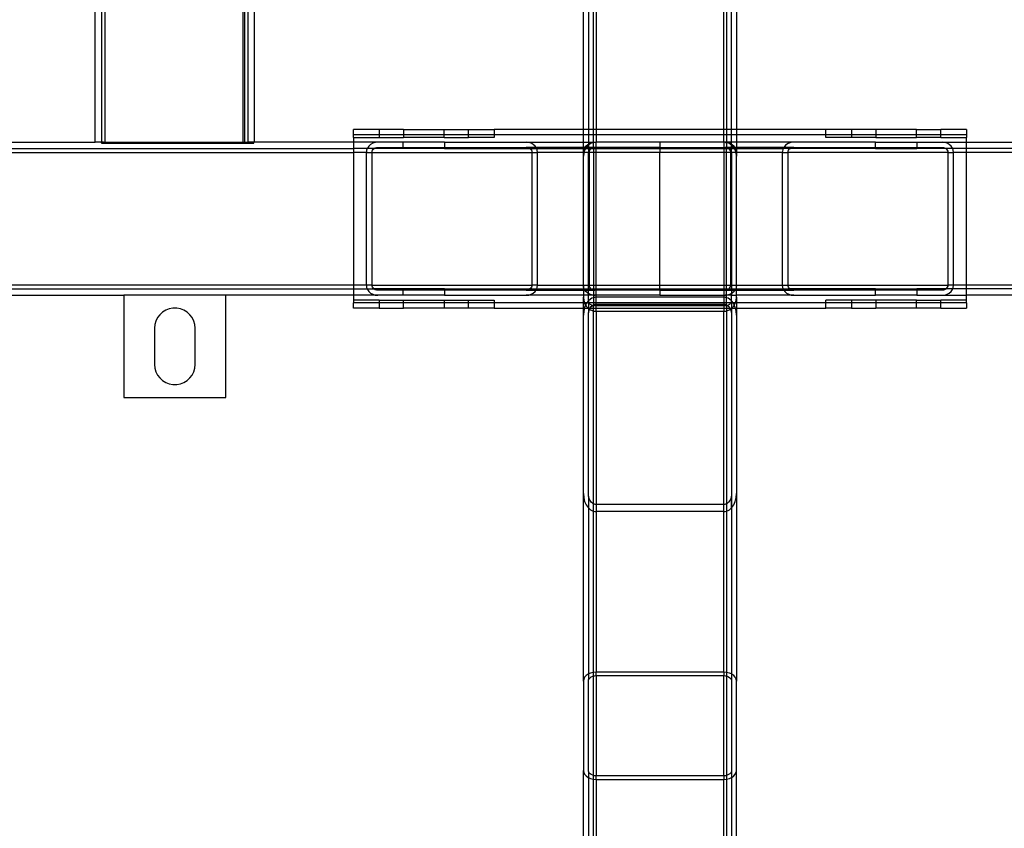
# Model space of a CAD drawing. Extents: x -84 to 84, y -24 to 24.
# Drawn here: x 56 to 66, y 0 to 8 of the extents above; entities that cross this region are included whole.
import ezdxf

# ---------------------------------------------------------------- set-up
doc = ezdxf.new("R2010")
doc.units = 0
doc.header["$MEASUREMENT"] = 0
doc.layers.get('0').update_dxf_attribs({"linetype": 'CONTINUOUS'})

msp = doc.modelspace()

# ---------------------------------------------------------------- linework, layer by layer
for p, q in [((57.2188, 6.5), (57.2187, 14.5)), ((58.7812, 6.5), (58.7812, 14.5)), ((62, 6.625), (62, 12.0063)), ((63.5, 12.0063), (63.5, 6.625)), ((62.05, 11.8709), (62.049, 6.625)), ((63.451, 6.625), (63.45, 11.8709)), ((62.1, 6.625), (62.1, 11.8399)), ((62.125, 11.8364), (62.125, 6.625)), ((63.375, 6.625), (63.375, 11.8364)), ((63.4, 11.8399), (63.4, 6.625)), ((57.2812, 10.5), (57.2812, 6.5)), ((57.3188, 6.5), (57.3188, 10.5)), ((58.6687, 6.5), (58.6687, 10.5)), ((58.6812, 10.5), (58.6812, 6.5)), ((58.7187, 6.5), (58.7187, 10.5)), ((60, 6.625), (59.75, 6.625)), ((59.75, 6.575), (59.75, 6.625)), ((59.75, 6.5469), (59.75, 6.575)), ((59.75, 6.575), (60, 6.575)), ((60.239, 6.625), (60, 6.625)), ((60, 6.625), (60, 6.575)), ((60, 6.575), (60, 6.5469)), ((60, 6.575), (60.239, 6.575)), ((60.239, 6.625), (60.239, 6.575)), ((60.239, 6.625), (60.636, 6.625)), ((60.239, 6.575), (60.239, 6.5469)), ((60.239, 6.575), (60.636, 6.575)), ((60.636, 6.575), (60.636, 6.625)), ((60.636, 6.625), (60.875, 6.625)), ((60.636, 6.5469), (60.636, 6.575)), ((60.636, 6.575), (60.875, 6.575)), ((60.875, 6.575), (60.875, 6.625)), ((60.875, 6.625), (61.125, 6.625)), ((60.875, 6.5469), (60.875, 6.575)), ((60.875, 6.575), (61.125, 6.575)), ((62, 6.625), (61.125, 6.625)), ((61.125, 6.625), (61.125, 6.575)), ((61.125, 6.575), (61.125, 6.5469)), ((61.125, 6.575), (62, 6.575)), ((62.049, 6.625), (62, 6.625)), ((62, 6.575), (62, 6.625)), ((62, 6.575), (62.049, 6.575)), ((62, 6.5), (62, 6.575)), ((62.1, 6.625), (62.049, 6.625)), ((62.049, 6.625), (62.049, 6.575)), ((62.049, 6.575), (62.1, 6.575)), ((62.049, 6.575), (62.049, 6.5)), ((62.125, 6.625), (62.1, 6.625)), ((62.1, 6.575), (62.1, 6.625)), ((62.1, 6.575), (62.125, 6.575)), ((62.1, 6.5), (62.1, 6.575)), ((62.125, 6.625), (62.125, 6.575)), ((63.375, 6.625), (62.125, 6.625)), ((62.125, 6.575), (62.125, 6.5)), ((62.125, 6.575), (63.375, 6.575)), ((63.375, 6.575), (63.375, 6.625)), ((63.4, 6.625), (63.375, 6.625)), ((63.375, 6.5), (63.375, 6.575)), ((63.375, 6.575), (63.4, 6.575)), ((63.4, 6.625), (63.4, 6.575)), ((63.451, 6.625), (63.4, 6.625)), ((63.4, 6.575), (63.451, 6.575)), ((63.4, 6.575), (63.4, 6.5)), ((63.5, 6.625), (63.451, 6.625)), ((63.451, 6.575), (63.451, 6.625)), ((63.451, 6.575), (63.5, 6.575)), ((63.451, 6.5), (63.451, 6.575)), ((63.5, 6.625), (63.5, 6.575)), ((64.375, 6.625), (63.5, 6.625)), ((63.5, 6.575), (64.375, 6.575)), ((63.5, 6.575), (63.5, 6.5)), ((64.375, 6.575), (64.375, 6.625)), ((64.625, 6.625), (64.375, 6.625)), ((64.375, 6.5469), (64.375, 6.575)), ((64.375, 6.575), (64.625, 6.575)), ((64.864, 6.625), (64.625, 6.625)), ((64.625, 6.625), (64.625, 6.575)), ((64.625, 6.575), (64.625, 6.5469)), ((64.625, 6.575), (64.864, 6.575)), ((64.864, 6.625), (64.864, 6.575)), ((65.261, 6.625), (64.864, 6.625)), ((64.864, 6.575), (64.864, 6.5469)), ((64.864, 6.575), (65.261, 6.575)), ((65.261, 6.625), (65.5, 6.625)), ((65.261, 6.575), (65.261, 6.625)), ((65.261, 6.5469), (65.261, 6.575)), ((65.261, 6.575), (65.5, 6.575)), ((65.5, 6.575), (65.5, 6.625)), ((65.75, 6.625), (65.5, 6.625)), ((65.5, 6.5469), (65.5, 6.575)), ((65.5, 6.575), (65.75, 6.575)), ((65.75, 6.625), (65.75, 6.575)), ((65.75, 6.575), (65.75, 6.5469)), ((14.7812, 6.5), (57.2188, 6.5)), ((57.2812, 6.5), (57.2188, 6.5)), ((57.2832, 6.5), (57.2812, 6.5)), ((57.2812, 6.5), (57.2812, 6.4988)), ((57.2812, 6.4988), (57.2832, 6.5)), ((57.2812, 6.4926), (57.2812, 6.4988)), ((57.2812, 6.4926), (57.2812, 6.4902)), ((58.7632, 6.4926), (57.2812, 6.4926)), ((57.2812, 6.4902), (58.7719, 6.4902)), ((57.2922, 6.5), (57.2832, 6.5)), ((57.2965, 6.4996), (57.2922, 6.5)), ((57.3001, 6.5), (57.2965, 6.4996)), ((57.3001, 6.5), (57.3188, 6.5)), ((57.3188, 6.5), (58.6687, 6.5)), ((58.6687, 6.5), (58.6812, 6.5)), ((58.6812, 6.5), (58.7187, 6.5)), ((58.774, 6.5), (58.7187, 6.5)), ((58.7187, 6.5), (58.7312, 6.4977)), ((58.7312, 6.4977), (58.752, 6.495)), ((58.752, 6.495), (58.7632, 6.4926)), ((58.774, 6.4926), (58.7632, 6.4926)), ((58.7632, 6.4926), (58.7679, 6.4915)), ((58.7679, 6.4915), (58.7719, 6.4902)), ((58.7719, 6.4902), (58.774, 6.4926)), ((58.774, 6.4926), (58.774, 6.5)), ((58.7812, 6.5), (58.774, 6.5)), ((59.75, 6.5), (58.7812, 6.5)), ((59.75, 6.5469), (59.75, 6.5)), ((59.75, 6.5469), (60, 6.5469)), ((59.9868, 6.5), (59.75, 6.5)), ((59.75, 6.5), (59.75, 6.4375)), ((59.8994, 6.4623), (59.8861, 6.4434)), ((59.9171, 6.4782), (59.8994, 6.4623)), ((59.9383, 6.4901), (59.9171, 6.4782)), ((59.9619, 6.4975), (59.9383, 6.4901)), ((59.9868, 6.5), (59.9619, 6.4975)), ((60.2344, 6.5), (59.9868, 6.5)), ((60, 6.5469), (60.239, 6.5469)), ((60.2344, 6.45), (60.2344, 6.5)), ((60.6406, 6.5), (60.2344, 6.5)), ((60.636, 6.5469), (60.239, 6.5469)), ((60.636, 6.5469), (60.875, 6.5469)), ((60.6406, 6.5), (60.6406, 6.45)), ((60.6406, 6.5), (61.4402, 6.5)), ((61.125, 6.5469), (60.875, 6.5469)), ((61.4651, 6.4975), (61.4402, 6.5)), ((61.4402, 6.5), (62, 6.5)), ((61.4888, 6.4901), (61.4651, 6.4975)), ((61.51, 6.4782), (61.4888, 6.4901)), ((61.5277, 6.4623), (61.51, 6.4782)), ((61.5363, 6.45), (61.5277, 6.4623)), ((62, 6.5), (62.049, 6.5)), ((62, 6.45), (62, 6.5)), ((62.0157, 6.45), (62.0244, 6.4623)), ((62.0244, 6.4623), (62.0421, 6.4782)), ((62.0471, 6.4699), (62.0291, 6.45)), ((62.0421, 6.4782), (62.049, 6.4821)), ((62.049, 6.4712), (62.0471, 6.4699)), ((62.049, 6.5), (62.1, 6.5)), ((62.049, 6.5), (62.05, 6.4826)), ((62.049, 6.4821), (62.05, 6.4826)), ((62.049, 6.4821), (62.05, 6.4719)), ((62.05, 6.4719), (62.049, 6.4712)), ((62.049, 6.4712), (62.049, 6.45)), ((62.05, 6.4826), (62.0633, 6.4901)), ((62.0708, 6.4863), (62.05, 6.4719)), ((62.0633, 6.4901), (62.0869, 6.4975)), ((62.0972, 6.4965), (62.0708, 6.4863)), ((62.0869, 6.4975), (62.1, 6.4988)), ((62.1, 6.4969), (62.0972, 6.4965)), ((62.125, 6.5), (62.1, 6.4969)), ((62.1, 6.4988), (62.1118, 6.5)), ((62.1, 6.5), (62.1118, 6.5)), ((62.1, 6.4988), (62.1, 6.5)), ((62.1, 6.4969), (62.1, 6.4988)), ((62.1, 6.45), (62.1, 6.4969)), ((62.1118, 6.5), (62.125, 6.5)), ((62.75, 6.5), (62.125, 6.5)), ((62.125, 6.45), (62.125, 6.5)), ((63.375, 6.5), (62.75, 6.5)), ((62.75, 6.5), (62.75, 6.45)), ((63.3882, 6.5), (63.375, 6.5)), ((63.375, 6.5), (63.375, 6.45)), ((63.3913, 6.4988), (63.3882, 6.5)), ((63.4, 6.5), (63.3882, 6.5)), ((63.4, 6.4969), (63.3913, 6.4988)), ((63.3913, 6.4988), (63.4, 6.4988)), ((63.451, 6.5), (63.4, 6.5)), ((63.4, 6.5), (63.4, 6.4988)), ((63.4, 6.4988), (63.4131, 6.4975)), ((63.4, 6.4988), (63.4, 6.4969)), ((63.4074, 6.4953), (63.4, 6.4969)), ((63.4, 6.4969), (63.4, 6.45)), ((63.4228, 6.4895), (63.4074, 6.4953)), ((63.4131, 6.4975), (63.4367, 6.4901)), ((63.4375, 6.4815), (63.4228, 6.4895)), ((63.4367, 6.4901), (63.45, 6.4826)), ((63.4511, 6.4715), (63.4375, 6.4815)), ((63.45, 6.4826), (63.451, 6.5)), ((63.45, 6.4826), (63.451, 6.4821)), ((63.5, 6.5), (63.451, 6.5)), ((63.451, 6.4821), (63.4579, 6.4782)), ((63.4511, 6.4715), (63.451, 6.4821)), ((63.451, 6.45), (63.4511, 6.4715)), ((63.4634, 6.4596), (63.4511, 6.4715)), ((63.4579, 6.4782), (63.4756, 6.4623)), ((63.47, 6.45), (63.4634, 6.4596)), ((63.4756, 6.4623), (63.4843, 6.45)), ((64.0598, 6.5), (63.5, 6.5)), ((63.5, 6.5), (63.5, 6.45)), ((63.9711, 6.4609), (63.9629, 6.45)), ((63.9807, 6.4707), (63.9711, 6.4609)), ((64.0039, 6.4866), (63.9807, 6.4707)), ((64.0308, 6.4966), (64.0039, 6.4866)), ((64.0598, 6.5), (64.0308, 6.4966)), ((64.8594, 6.5), (64.0598, 6.5)), ((64.625, 6.5469), (64.375, 6.5469)), ((64.864, 6.5469), (64.625, 6.5469)), ((64.8594, 6.45), (64.8594, 6.5)), ((64.8594, 6.5), (65.2656, 6.5)), ((64.864, 6.5469), (65.261, 6.5469)), ((65.5, 6.5469), (65.261, 6.5469)), ((65.2656, 6.5), (65.5132, 6.5)), ((65.2656, 6.5), (65.2656, 6.45)), ((65.5, 6.5469), (65.75, 6.5469)), ((65.5381, 6.4975), (65.5132, 6.5)), ((65.5132, 6.5), (65.75, 6.5)), ((65.5617, 6.4901), (65.5381, 6.4975)), ((65.5829, 6.4782), (65.5617, 6.4901)), ((65.6006, 6.4623), (65.5829, 6.4782)), ((65.6139, 6.4434), (65.6006, 6.4623)), ((65.75, 6.5), (65.75, 6.5469)), ((65.75, 6.5), (69.4844, 6.5)), ((65.75, 6.4375), (65.75, 6.5)), ((8, 6.4), (59.75, 6.4)), ((11.7656, 6.4375), (59.75, 6.4375)), ((59.8838, 6.4375), (59.75, 6.4375)), ((59.75, 6.4375), (59.75, 6.4)), ((59.75, 6.4), (59.75, 5.1)), ((59.875, 6.4), (59.75, 6.4)), ((59.8778, 6.4223), (59.875, 6.4)), ((59.875, 5.1), (59.875, 6.4)), ((59.875, 6.4), (59.9309, 6.4)), ((59.8838, 6.4375), (59.8778, 6.4223)), ((59.8861, 6.4434), (59.8838, 6.4375)), ((59.9502, 6.4375), (59.8838, 6.4375)), ((59.9309, 6.4), (59.9323, 6.4111)), ((59.9309, 5.1), (59.9309, 6.4)), ((59.9309, 6.4), (61.4961, 6.4)), ((59.9323, 6.4111), (59.9364, 6.4217)), ((59.9364, 6.4217), (59.9431, 6.4312)), ((59.9431, 6.4312), (59.9502, 6.4375)), ((59.9502, 6.4375), (59.9519, 6.4391)), ((60.2344, 6.4375), (59.9502, 6.4375)), ((59.9519, 6.4391), (59.9625, 6.445)), ((59.9625, 6.445), (59.9744, 6.4487)), ((59.9744, 6.4487), (59.9868, 6.45)), ((59.9868, 6.45), (60.2344, 6.45)), ((60.2344, 6.4375), (60.2344, 6.45)), ((60.2344, 6.45), (60.6406, 6.45)), ((60.6406, 6.4375), (60.2344, 6.4375)), ((60.6406, 6.45), (60.6406, 6.4375)), ((60.6406, 6.45), (61.4402, 6.45)), ((60.6406, 6.4375), (61.4769, 6.4375)), ((61.4402, 6.45), (61.4527, 6.4487)), ((61.5363, 6.45), (61.4402, 6.45)), ((61.4527, 6.4487), (61.4645, 6.445)), ((61.4645, 6.445), (61.4751, 6.4391)), ((61.4751, 6.4391), (61.4769, 6.4375)), ((61.4769, 6.4375), (61.484, 6.4312)), ((61.4769, 6.4375), (61.5433, 6.4375)), ((61.484, 6.4312), (61.4906, 6.4217)), ((61.4906, 6.4217), (61.4947, 6.4111)), ((61.4947, 6.4111), (61.4961, 6.4)), ((61.4961, 6.4), (61.4961, 5.1)), ((61.4961, 6.4), (61.5521, 6.4)), ((61.541, 6.4434), (61.5363, 6.45)), ((62, 6.45), (61.5363, 6.45)), ((61.5433, 6.4375), (61.541, 6.4434)), ((61.5492, 6.4223), (61.5433, 6.4375)), ((61.5433, 6.4375), (62, 6.4375)), ((61.5521, 6.4), (61.5492, 6.4223)), ((61.5521, 5.1), (61.5521, 6.4)), ((62, 6.4), (61.5521, 6.4)), ((62.0157, 6.45), (62, 6.45)), ((62, 6.4375), (62, 6.45)), ((62, 6.4), (62, 6.4375)), ((62, 6.4375), (62.0088, 6.4375)), ((62, 6.4), (62.0028, 6.4223)), ((62, 6.3619), (62, 6.4)), ((62.0055, 6.4), (62, 6.4)), ((62.0031, 6.3926), (62, 6.3619)), ((62.0028, 6.4223), (62.0088, 6.4375)), ((62.0055, 6.4), (62.0031, 6.3926)), ((62.0124, 6.4218), (62.0055, 6.4)), ((62.049, 6.4), (62.0055, 6.4)), ((62.0088, 6.4375), (62.0111, 6.4434)), ((62.0088, 6.4375), (62.0213, 6.4375)), ((62.0111, 6.4434), (62.0157, 6.45)), ((62.0213, 6.4375), (62.0124, 6.4218)), ((62.0291, 6.45), (62.0157, 6.45)), ((62.0273, 6.448), (62.0213, 6.4375)), ((62.0213, 6.4375), (62.049, 6.4375)), ((62.0291, 6.45), (62.0273, 6.448)), ((62.049, 6.45), (62.0291, 6.45)), ((62.049, 6.45), (62.049, 6.4375)), ((62.1, 6.45), (62.049, 6.45)), ((62.049, 6.4375), (62.049, 6.4)), ((62.049, 6.4375), (62.0757, 6.4375)), ((62.049, 6.4), (62.05, 6.3895)), ((62.0511, 6.4), (62.049, 6.4)), ((62.049, 5.1), (62.05, 6.3895)), ((62.05, 6.3895), (62.0511, 6.4)), ((62.0511, 6.4), (62.0513, 6.4018)), ((62.0559, 6.4), (62.0511, 6.4)), ((62.0513, 6.4018), (62.055, 6.4135)), ((62.055, 6.4135), (62.0609, 6.424)), ((62.0573, 6.4111), (62.0559, 6.4)), ((62.0559, 6.4), (62.0559, 5.1)), ((62.1, 6.4), (62.0559, 6.4)), ((62.0614, 6.4217), (62.0573, 6.4111)), ((62.0609, 6.424), (62.0681, 6.4312)), ((62.0681, 6.4312), (62.0614, 6.4217)), ((62.0681, 6.4312), (62.0688, 6.4327)), ((62.0688, 6.4327), (62.0757, 6.4375)), ((62.0757, 6.4375), (62.0769, 6.4391)), ((62.0757, 6.4375), (62.1, 6.4375)), ((62.0769, 6.4391), (62.0783, 6.4393)), ((62.0875, 6.445), (62.0783, 6.4393)), ((62.0783, 6.4393), (62.0889, 6.4434)), ((62.0994, 6.4487), (62.0875, 6.445)), ((62.0889, 6.4434), (62.1, 6.4448)), ((62.1118, 6.45), (62.0994, 6.4487)), ((62.0994, 6.4487), (62.1, 6.45)), ((62.1, 6.4448), (62.0994, 6.4487)), ((62.1, 6.45), (62.1118, 6.45)), ((62.1, 6.4448), (62.125, 6.4448)), ((62.1, 6.4448), (62.1, 6.4375)), ((62.1, 6.4375), (62.125, 6.4375)), ((62.1, 6.4375), (62.1, 6.4)), ((62.125, 6.4), (62.1, 6.4)), ((62.1, 6.4), (62.1, 5.1)), ((62.125, 6.45), (62.1118, 6.45)), ((62.75, 6.45), (62.125, 6.45)), ((62.125, 6.4448), (62.125, 6.45)), ((62.125, 6.4448), (62.75, 6.4448)), ((62.125, 6.4375), (62.125, 6.4448)), ((62.125, 6.4375), (62.75, 6.4375)), ((62.125, 6.4), (62.125, 6.4375)), ((62.75, 6.4), (62.125, 6.4)), ((62.125, 5.1), (62.125, 6.4)), ((62.75, 6.45), (63.375, 6.45)), ((62.75, 6.45), (62.75, 6.4448)), ((62.75, 6.4448), (63.375, 6.4448)), ((62.75, 6.4375), (62.75, 6.4448)), ((62.75, 6.4375), (63.375, 6.4375)), ((62.75, 6.4375), (62.75, 6.4)), ((62.75, 5.1), (62.75, 6.4)), ((63.375, 6.4), (62.75, 6.4)), ((63.375, 6.45), (63.3882, 6.45)), ((63.375, 6.45), (63.375, 6.4448)), ((63.375, 6.4448), (63.4, 6.4448)), ((63.375, 6.4448), (63.375, 6.4375)), ((63.375, 6.4375), (63.4, 6.4375)), ((63.375, 6.4375), (63.375, 6.4)), ((63.4, 6.4), (63.375, 6.4)), ((63.375, 6.4), (63.375, 5.1)), ((63.4006, 6.4487), (63.3882, 6.45)), ((63.4, 6.45), (63.3882, 6.45)), ((63.4, 6.45), (63.4006, 6.4487)), ((63.451, 6.45), (63.4, 6.45)), ((63.4006, 6.4487), (63.4, 6.4448)), ((63.4, 6.4448), (63.4111, 6.4434)), ((63.4, 6.4375), (63.4, 6.4448)), ((63.4, 6.4375), (63.4243, 6.4375)), ((63.4, 6.4), (63.4, 6.4375)), ((63.4441, 6.4), (63.4, 6.4)), ((63.4, 5.1), (63.4, 6.4)), ((63.4125, 6.445), (63.4006, 6.4487)), ((63.4111, 6.4434), (63.4217, 6.4393)), ((63.4217, 6.4393), (63.4125, 6.445)), ((63.4217, 6.4393), (63.4231, 6.4391)), ((63.4231, 6.4391), (63.4243, 6.4375)), ((63.4243, 6.4375), (63.451, 6.4375)), ((63.4312, 6.4327), (63.4243, 6.4375)), ((63.4312, 6.4327), (63.4319, 6.4312)), ((63.4386, 6.4217), (63.4319, 6.4312)), ((63.4319, 6.4312), (63.4391, 6.424)), ((63.4427, 6.4111), (63.4386, 6.4217)), ((63.4391, 6.424), (63.445, 6.4135)), ((63.4441, 6.4), (63.4427, 6.4111)), ((63.4441, 5.1), (63.4441, 6.4)), ((63.4489, 6.4), (63.4441, 6.4)), ((63.445, 6.4135), (63.4487, 6.4018)), ((63.4487, 6.4018), (63.4489, 6.4)), ((63.4489, 6.4), (63.45, 6.3895)), ((63.451, 6.4), (63.4489, 6.4)), ((63.45, 6.3895), (63.451, 6.4)), ((63.45, 6.3895), (63.451, 5.1)), ((63.47, 6.45), (63.451, 6.45)), ((63.451, 6.4375), (63.451, 6.45)), ((63.451, 6.4), (63.451, 6.4375)), ((63.451, 6.4375), (63.4787, 6.4375)), ((63.4949, 6.4), (63.451, 6.4)), ((63.4787, 6.4375), (63.47, 6.45)), ((63.4843, 6.45), (63.47, 6.45)), ((63.4833, 6.431), (63.4787, 6.4375)), ((63.4787, 6.4375), (63.4912, 6.4375)), ((63.4949, 6.4), (63.4833, 6.431)), ((63.4843, 6.45), (63.4889, 6.4434)), ((63.5, 6.45), (63.4843, 6.45)), ((63.4889, 6.4434), (63.4912, 6.4375)), ((63.4912, 6.4375), (63.4972, 6.4223)), ((63.4912, 6.4375), (63.5, 6.4375)), ((63.4957, 6.3977), (63.4949, 6.4)), ((63.5, 6.4), (63.4949, 6.4)), ((63.5, 6.3619), (63.4957, 6.3977)), ((63.4972, 6.4223), (63.5, 6.4)), ((63.5, 6.45), (63.5, 6.4375)), ((63.9629, 6.45), (63.5, 6.45)), ((63.5, 6.4375), (63.9565, 6.4383)), ((63.5, 6.4375), (63.5, 6.4)), ((63.5, 6.4), (63.5, 6.3619)), ((63.9479, 6.4), (63.5, 6.4)), ((63.9489, 6.4131), (63.9479, 6.4)), ((63.9479, 6.4), (63.9479, 5.1)), ((63.9479, 6.4), (64.0039, 6.4)), ((63.9518, 6.4259), (63.9489, 6.4131)), ((63.9565, 6.4383), (63.9518, 6.4259)), ((63.9629, 6.45), (63.9565, 6.4383)), ((64.0231, 6.4375), (63.9565, 6.4383)), ((64.0598, 6.45), (63.9629, 6.45)), ((64.0039, 6.4), (64.0053, 6.4111)), ((64.0039, 5.1), (64.0039, 6.4)), ((65.5691, 6.4), (64.0039, 6.4)), ((64.0053, 6.4111), (64.0094, 6.4217)), ((64.0094, 6.4217), (64.016, 6.4312)), ((64.016, 6.4312), (64.0231, 6.4375)), ((64.0231, 6.4375), (64.0249, 6.4391)), ((64.8594, 6.4375), (64.0231, 6.4375)), ((64.0249, 6.4391), (64.0355, 6.445)), ((64.0355, 6.445), (64.0473, 6.4487)), ((64.0473, 6.4487), (64.0598, 6.45)), ((64.0598, 6.45), (64.8594, 6.45)), ((64.8594, 6.4375), (64.8594, 6.45)), ((64.8594, 6.45), (65.2656, 6.45)), ((64.8594, 6.4375), (65.2656, 6.4375)), ((65.2656, 6.45), (65.5132, 6.45)), ((65.2656, 6.45), (65.2656, 6.4375)), ((65.5498, 6.4375), (65.2656, 6.4375)), ((65.5132, 6.45), (65.5256, 6.4487)), ((65.5256, 6.4487), (65.5375, 6.445)), ((65.5375, 6.445), (65.5481, 6.4391)), ((65.5481, 6.4391), (65.5498, 6.4375)), ((65.5498, 6.4375), (65.5569, 6.4312)), ((65.6162, 6.4375), (65.5498, 6.4375)), ((65.5569, 6.4312), (65.5636, 6.4217)), ((65.5636, 6.4217), (65.5677, 6.4111)), ((65.5677, 6.4111), (65.5691, 6.4)), ((65.5691, 6.4), (65.5691, 5.1)), ((65.5691, 6.4), (65.625, 6.4)), ((65.6162, 6.4375), (65.6139, 6.4434)), ((65.6222, 6.4223), (65.6162, 6.4375)), ((65.75, 6.4375), (65.6162, 6.4375)), ((65.625, 6.4), (65.6222, 6.4223)), ((65.625, 5.1), (65.625, 6.4)), ((65.75, 6.4), (65.625, 6.4)), ((65.75, 6.4), (65.75, 6.4375)), ((69.4844, 6.4375), (65.75, 6.4375)), ((71.5, 6.4), (65.75, 6.4)), ((65.75, 5.1), (65.75, 6.4)), ((62, 5.1), (62, 6.3619)), ((63.5, 5.1), (63.5, 6.3619)), ((59.75, 5.1), (8, 5.1)), ((11.7656, 5.0625), (59.75, 5.0625)), ((59.75, 5.1), (59.75, 5.0625)), ((59.875, 5.1), (59.75, 5.1)), ((59.75, 5.0625), (59.75, 5)), ((59.75, 5.0625), (59.8838, 5.0625)), ((59.875, 5.1), (59.8778, 5.0777)), ((59.9309, 5.1), (59.875, 5.1)), ((59.8778, 5.0777), (59.8838, 5.0625)), ((59.8838, 5.0625), (59.8861, 5.0566)), ((59.8838, 5.0625), (59.9502, 5.0625)), ((59.8861, 5.0566), (59.8994, 5.0377)), ((59.8994, 5.0377), (59.9171, 5.0218)), ((59.9171, 5.0218), (59.9383, 5.0099)), ((59.9323, 5.0889), (59.9309, 5.1)), ((59.9309, 5.1), (61.4961, 5.1)), ((59.9364, 5.0783), (59.9323, 5.0889)), ((59.9431, 5.0688), (59.9364, 5.0783)), ((59.9502, 5.0625), (59.9431, 5.0688)), ((59.9519, 5.0609), (59.9502, 5.0625)), ((60.2344, 5.0625), (59.9502, 5.0625)), ((59.9625, 5.055), (59.9519, 5.0609)), ((59.9744, 5.0513), (59.9625, 5.055)), ((59.9868, 5.05), (59.9744, 5.0513)), ((60.2344, 5.05), (59.9868, 5.05)), ((60.2344, 5.05), (60.2344, 5.0625)), ((60.6406, 5.0625), (60.2344, 5.0625)), ((60.2344, 5), (60.2344, 5.05)), ((60.6406, 5.05), (60.2344, 5.05)), ((60.6406, 5.0625), (60.6406, 5.05)), ((60.6406, 5.0625), (61.4769, 5.0625)), ((60.6406, 5.05), (60.6406, 5)), ((61.4402, 5.05), (60.6406, 5.05)), ((61.4527, 5.0513), (61.4402, 5.05)), ((61.4402, 5.05), (61.5363, 5.05)), ((61.4645, 5.055), (61.4527, 5.0513)), ((61.4751, 5.0609), (61.4645, 5.055)), ((61.4769, 5.0625), (61.4751, 5.0609)), ((61.484, 5.0688), (61.4769, 5.0625)), ((61.4769, 5.0625), (61.5433, 5.0625)), ((61.4906, 5.0783), (61.484, 5.0688)), ((61.4888, 5.0099), (61.51, 5.0218)), ((61.4947, 5.0889), (61.4906, 5.0783)), ((61.4961, 5.1), (61.4947, 5.0889)), ((61.5521, 5.1), (61.4961, 5.1)), ((61.51, 5.0218), (61.5277, 5.0377)), ((61.5277, 5.0377), (61.5363, 5.05)), ((61.5363, 5.05), (61.541, 5.0566)), ((61.5363, 5.05), (62, 5.05)), ((61.541, 5.0566), (61.5433, 5.0625)), ((61.5433, 5.0625), (61.5492, 5.0777)), ((61.5433, 5.0625), (62, 5.0625)), ((61.5492, 5.0777), (61.5521, 5.1)), ((61.5521, 5.1), (62, 5.1)), ((62.0028, 5.0777), (62, 5.1)), ((62, 5.1), (62.049, 5.1)), ((62, 5.1), (62, 5.0625)), ((62, 5.0625), (62, 5.05)), ((62, 5.0625), (62.0088, 5.0625)), ((62, 5.05), (62, 5)), ((62, 5.05), (62.0157, 5.05)), ((62.0088, 5.0625), (62.0028, 5.0777)), ((62.0111, 5.0566), (62.0088, 5.0625)), ((62.0088, 5.0625), (62.049, 5.0625)), ((62.0157, 5.05), (62.0111, 5.0566)), ((62.0244, 5.0377), (62.0157, 5.05)), ((62.0157, 5.05), (62.049, 5.05)), ((62.0421, 5.0218), (62.0244, 5.0377)), ((62.049, 5.0179), (62.0421, 5.0218)), ((62.049, 5.1), (62.0559, 5.1)), ((62.049, 5.0625), (62.049, 5.1)), ((62.049, 5.0625), (62.0752, 5.0625)), ((62.049, 5.05), (62.049, 5.0625)), ((62.049, 5.0179), (62.049, 5.05)), ((62.049, 5.05), (62.1, 5.05)), ((62.05, 5.0174), (62.049, 5.0179)), ((62.0633, 5.0099), (62.05, 5.0174)), ((62.05, 5), (62.05, 5.0174)), ((62.0559, 5.1), (62.0573, 5.0889)), ((62.0559, 5.1), (62.1, 5.1)), ((62.0573, 5.0889), (62.0614, 5.0783)), ((62.0614, 5.0783), (62.0681, 5.0688)), ((62.0681, 5.0688), (62.0752, 5.0625)), ((62.0752, 5.0625), (62.0769, 5.0609)), ((62.0752, 5.0625), (62.1, 5.0625)), ((62.0769, 5.0609), (62.0875, 5.055)), ((62.0875, 5.055), (62.0994, 5.0513)), ((62.1, 5.0625), (62.0994, 5.0513)), ((62.0994, 5.0513), (62.1118, 5.05)), ((62.0994, 5.0513), (62.1, 5.05)), ((62.1, 5.1), (62.125, 5.1)), ((62.1, 5.1), (62.1, 5.0625)), ((62.1, 5.0625), (62.125, 5.0625)), ((62.1, 5.05), (62.1118, 5.05)), ((62.1, 5.05), (62.1, 5.0012)), ((62.125, 5.05), (62.1118, 5.05)), ((62.125, 5.1), (62.75, 5.1)), ((62.125, 5.0625), (62.125, 5.1)), ((62.125, 5.0625), (62.75, 5.0625)), ((62.125, 5.05), (62.125, 5.0625)), ((62.75, 5.05), (62.125, 5.05)), ((62.125, 5), (62.125, 5.05)), ((62.75, 5.1), (63.375, 5.1)), ((62.75, 5.0625), (62.75, 5.1)), ((62.75, 5.0625), (63.375, 5.0625)), ((62.75, 5.05), (62.75, 5.0625)), ((62.75, 5.05), (63.375, 5.05)), ((62.75, 5.05), (62.75, 5)), ((63.375, 5.1), (63.4, 5.1)), ((63.375, 5.1), (63.375, 5.0625)), ((63.375, 5.0625), (63.4, 5.0625)), ((63.375, 5.0625), (63.375, 5.05)), ((63.375, 5.05), (63.3882, 5.05)), ((63.375, 5.05), (63.375, 5)), ((63.3882, 5.05), (63.4006, 5.0513)), ((63.3882, 5.05), (63.4, 5.05)), ((63.4, 5.1), (63.4441, 5.1)), ((63.4, 5.0625), (63.4, 5.1)), ((63.4, 5.0625), (63.4248, 5.0625)), ((63.4006, 5.0513), (63.4, 5.0625)), ((63.4, 5.05), (63.4006, 5.0513)), ((63.4, 5.05), (63.451, 5.05)), ((63.4, 5.0012), (63.4, 5.05)), ((63.4006, 5.0513), (63.4125, 5.055)), ((63.4125, 5.055), (63.4231, 5.0609)), ((63.4231, 5.0609), (63.4248, 5.0625)), ((63.4248, 5.0625), (63.4319, 5.0688)), ((63.4248, 5.0625), (63.451, 5.0625)), ((63.4319, 5.0688), (63.4386, 5.0783)), ((63.45, 5.0174), (63.4367, 5.0099)), ((63.4386, 5.0783), (63.4427, 5.0889)), ((63.4427, 5.0889), (63.4441, 5.1)), ((63.4441, 5.1), (63.451, 5.1)), ((63.451, 5.0179), (63.45, 5.0174)), ((63.45, 5.0174), (63.45, 5)), ((63.451, 5.1), (63.5, 5.1)), ((63.451, 5.1), (63.451, 5.0625)), ((63.451, 5.0625), (63.451, 5.05)), ((63.451, 5.0625), (63.4912, 5.0625)), ((63.451, 5.05), (63.451, 5.0179)), ((63.451, 5.05), (63.4843, 5.05)), ((63.4579, 5.0218), (63.451, 5.0179)), ((63.4756, 5.0377), (63.4579, 5.0218)), ((63.4843, 5.05), (63.4756, 5.0377)), ((63.4889, 5.0566), (63.4843, 5.05)), ((63.4843, 5.05), (63.5, 5.05)), ((63.4912, 5.0625), (63.4889, 5.0566)), ((63.4972, 5.0777), (63.4912, 5.0625)), ((63.4912, 5.0625), (63.5, 5.0625)), ((63.5, 5.1), (63.4972, 5.0777)), ((63.5, 5.1), (63.9479, 5.1)), ((63.5, 5.0625), (63.5, 5.1)), ((63.5, 5.05), (63.5, 5.0625)), ((63.5, 5.0625), (63.9567, 5.0625)), ((63.5, 5), (63.5, 5.05)), ((63.5, 5.05), (63.9637, 5.05)), ((63.9479, 5.1), (63.9508, 5.0777)), ((63.9479, 5.1), (64.0039, 5.1)), ((63.9508, 5.0777), (63.9567, 5.0625)), ((63.9567, 5.0625), (63.959, 5.0566)), ((63.9567, 5.0625), (64.0231, 5.0625)), ((63.959, 5.0566), (63.9637, 5.05)), ((63.9637, 5.05), (63.9723, 5.0377)), ((63.9637, 5.05), (64.0598, 5.05)), ((63.9723, 5.0377), (63.99, 5.0218)), ((63.99, 5.0218), (64.0112, 5.0099)), ((64.0053, 5.0889), (64.0039, 5.1)), ((64.0039, 5.1), (65.5691, 5.1)), ((64.0094, 5.0783), (64.0053, 5.0889)), ((64.016, 5.0688), (64.0094, 5.0783)), ((64.0231, 5.0625), (64.016, 5.0688)), ((64.0249, 5.0609), (64.0231, 5.0625)), ((64.8594, 5.0625), (64.0231, 5.0625)), ((64.0355, 5.055), (64.0249, 5.0609)), ((64.0473, 5.0513), (64.0355, 5.055)), ((64.0598, 5.05), (64.0473, 5.0513)), ((64.8594, 5.05), (64.0598, 5.05)), ((64.8594, 5.05), (64.8594, 5.0625)), ((64.8594, 5.0625), (65.2656, 5.0625)), ((64.8594, 5), (64.8594, 5.05)), ((65.2656, 5.05), (64.8594, 5.05)), ((65.5498, 5.0625), (65.2656, 5.0625)), ((65.2656, 5.0625), (65.2656, 5.05)), ((65.5132, 5.05), (65.2656, 5.05)), ((65.2656, 5.05), (65.2656, 5)), ((65.5256, 5.0513), (65.5132, 5.05)), ((65.5375, 5.055), (65.5256, 5.0513)), ((65.5481, 5.0609), (65.5375, 5.055)), ((65.5498, 5.0625), (65.5481, 5.0609)), ((65.5569, 5.0688), (65.5498, 5.0625)), ((65.6162, 5.0625), (65.5498, 5.0625)), ((65.5636, 5.0783), (65.5569, 5.0688)), ((65.5617, 5.0099), (65.5829, 5.0218)), ((65.5677, 5.0889), (65.5636, 5.0783)), ((65.5691, 5.1), (65.5677, 5.0889)), ((65.625, 5.1), (65.5691, 5.1)), ((65.5829, 5.0218), (65.6006, 5.0377)), ((65.6006, 5.0377), (65.6139, 5.0566)), ((65.6139, 5.0566), (65.6162, 5.0625)), ((65.6162, 5.0625), (65.6222, 5.0777)), ((65.75, 5.0625), (65.6162, 5.0625)), ((65.6222, 5.0777), (65.625, 5.1)), ((65.75, 5.1), (65.625, 5.1)), ((65.75, 5.0625), (65.75, 5.1)), ((71.5, 5.1), (65.75, 5.1)), ((65.75, 5), (65.75, 5.0625)), ((69.4844, 5.0625), (65.75, 5.0625)), ((14.5, 5), (57.5, 5)), ((58.5, 5), (57.5, 5)), ((57.5, 5), (57.5, 4)), ((58.5, 4), (58.5, 5)), ((59.75, 5), (58.5, 5)), ((59.75, 5), (59.75, 4.9531)), ((59.9868, 5), (59.75, 5)), ((59.75, 4.9531), (59.75, 4.925)), ((60, 4.9531), (59.75, 4.9531)), ((60, 4.925), (59.75, 4.925)), ((59.75, 4.875), (59.75, 4.925)), ((59.9383, 5.0099), (59.9619, 5.0025)), ((59.9619, 5.0025), (59.9868, 5)), ((60.2344, 5), (59.9868, 5)), ((60, 4.9531), (60.239, 4.9531)), ((60, 4.9531), (60, 4.925)), ((60, 4.925), (60, 4.875)), ((60.239, 4.925), (60, 4.925)), ((60.6406, 5), (60.2344, 5)), ((60.239, 4.925), (60.239, 4.9531)), ((60.239, 4.9531), (60.636, 4.9531)), ((60.239, 4.875), (60.239, 4.925)), ((60.636, 4.925), (60.239, 4.925)), ((60.636, 4.9531), (60.636, 4.925)), ((60.636, 4.9531), (60.875, 4.9531)), ((60.636, 4.925), (60.636, 4.875)), ((60.875, 4.925), (60.636, 4.925)), ((60.6406, 5), (61.4402, 5)), ((60.875, 4.925), (60.875, 4.9531)), ((60.875, 4.9531), (61.125, 4.9531)), ((60.875, 4.875), (60.875, 4.925)), ((61.125, 4.925), (60.875, 4.925)), ((61.125, 4.9531), (61.125, 4.925)), ((61.125, 4.925), (61.125, 4.875)), ((62, 4.925), (61.125, 4.925)), ((61.4402, 5), (61.4651, 5.0025)), ((62, 5), (61.4402, 5)), ((61.4651, 5.0025), (61.4888, 5.0099)), ((62, 5), (62, 4.9812)), ((62.05, 5), (62, 5)), ((62, 4.9812), (62.0031, 4.9505)), ((62, 4.925), (62, 4.9812)), ((62.0112, 4.925), (62, 4.925)), ((62, 4.875), (62, 4.925)), ((62.0031, 4.9505), (62.0112, 4.925)), ((62.0112, 4.925), (62.0124, 4.9213)), ((62.0342, 4.925), (62.0112, 4.925)), ((62.0124, 4.9213), (62.0222, 4.904)), ((62.0342, 4.925), (62.0273, 4.9153)), ((62.0471, 4.943), (62.0342, 4.925)), ((62.049, 4.925), (62.0342, 4.925)), ((62.049, 4.9447), (62.0471, 4.943)), ((62.05, 4.9456), (62.049, 4.9447)), ((62.049, 4.9447), (62.049, 4.925)), ((62.0567, 4.9259), (62.049, 4.925)), ((62.049, 4.925), (62.049, 4.875)), ((62.05, 4.9536), (62.05, 5)), ((62.1, 5), (62.05, 5)), ((62.0509, 4.9463), (62.05, 4.9536)), ((62.05, 4.9456), (62.0509, 4.9463)), ((62.0517, 4.9393), (62.05, 4.9456)), ((62.0708, 4.9638), (62.0509, 4.9463)), ((62.0567, 4.9259), (62.0517, 4.9393)), ((62.0574, 4.925), (62.0567, 4.9259)), ((62.0646, 4.9145), (62.0574, 4.925)), ((62.1, 4.925), (62.0574, 4.925)), ((62.0869, 5.0025), (62.0633, 5.0099)), ((62.0837, 4.9714), (62.0708, 4.9638)), ((62.0972, 4.9768), (62.0837, 4.9714)), ((62.1, 5.0012), (62.0869, 5.0025)), ((62.1, 4.9775), (62.0972, 4.9768)), ((62.1, 4.925), (62.0999, 4.9066)), ((62.1118, 5), (62.1, 5.0012)), ((62.1, 5.0012), (62.1, 5)), ((62.1, 5), (62.1118, 5)), ((62.1, 5), (62.1, 4.9775)), ((62.111, 4.9801), (62.1, 4.9775)), ((62.1, 4.9775), (62.1, 4.925)), ((62.125, 4.925), (62.1, 4.925)), ((62.125, 4.9812), (62.111, 4.9801)), ((62.125, 5), (62.1118, 5)), ((62.75, 5), (62.125, 5)), ((62.125, 4.9812), (62.125, 5)), ((63.375, 4.9812), (62.125, 4.9812)), ((62.125, 4.925), (62.125, 4.9812)), ((62.125, 4.9126), (62.125, 4.925)), ((63.375, 4.925), (62.125, 4.925)), ((62.75, 5), (63.375, 5)), ((63.375, 5), (63.3882, 5)), ((63.375, 5), (63.375, 4.9812)), ((63.389, 4.9801), (63.375, 4.9812)), ((63.375, 4.9812), (63.375, 4.925)), ((63.375, 4.925), (63.375, 4.9126)), ((63.4, 4.925), (63.375, 4.925)), ((63.4, 5.0012), (63.3882, 5)), ((63.3882, 5), (63.4, 5)), ((63.4, 4.9775), (63.389, 4.9801)), ((63.4131, 5.0025), (63.4, 5.0012)), ((63.4, 5), (63.4, 5.0012)), ((63.4, 4.9775), (63.4, 5)), ((63.45, 5), (63.4, 5)), ((63.4028, 4.9768), (63.4, 4.9775)), ((63.4, 4.925), (63.4, 4.9775)), ((63.4001, 4.9066), (63.4, 4.925)), ((63.4424, 4.925), (63.4, 4.925)), ((63.4163, 4.9714), (63.4028, 4.9768)), ((63.4367, 5.0099), (63.4131, 5.0025)), ((63.4292, 4.9638), (63.4163, 4.9714)), ((63.45, 4.9456), (63.4292, 4.9638)), ((63.4391, 4.9191), (63.4312, 4.9104)), ((63.4424, 4.925), (63.4391, 4.9191)), ((63.445, 4.9296), (63.4424, 4.925)), ((63.451, 4.925), (63.4424, 4.925)), ((63.4487, 4.9413), (63.445, 4.9296)), ((63.45, 4.9456), (63.4487, 4.9413)), ((63.45, 5), (63.5, 5)), ((63.45, 4.9456), (63.45, 5)), ((63.451, 4.9447), (63.45, 4.9456)), ((63.4529, 4.943), (63.451, 4.9447)), ((63.451, 4.9447), (63.451, 4.925)), ((63.4658, 4.925), (63.451, 4.925)), ((63.451, 4.925), (63.451, 4.875)), ((63.4658, 4.925), (63.4529, 4.943)), ((63.4727, 4.9153), (63.4658, 4.925)), ((63.4888, 4.925), (63.4658, 4.925)), ((63.4778, 4.904), (63.4876, 4.9213)), ((63.4876, 4.9213), (63.4888, 4.925)), ((63.4888, 4.925), (63.4969, 4.9505)), ((63.5, 4.925), (63.4888, 4.925)), ((63.4969, 4.9505), (63.5, 4.9812)), ((63.5, 4.9812), (63.5, 5)), ((64.0598, 5), (63.5, 5)), ((63.5, 4.9812), (63.5, 4.925)), ((63.5, 4.925), (63.5, 4.875)), ((64.375, 4.925), (63.5, 4.925)), ((64.0112, 5.0099), (64.0349, 5.0025)), ((64.0349, 5.0025), (64.0598, 5)), ((64.0598, 5), (64.8594, 5)), ((64.375, 4.925), (64.375, 4.9531)), ((64.625, 4.9531), (64.375, 4.9531)), ((64.375, 4.875), (64.375, 4.925)), ((64.625, 4.925), (64.375, 4.925)), ((64.864, 4.9531), (64.625, 4.9531)), ((64.625, 4.9531), (64.625, 4.925)), ((64.625, 4.925), (64.625, 4.875)), ((64.864, 4.925), (64.625, 4.925)), ((65.2656, 5), (64.8594, 5)), ((64.864, 4.9531), (64.864, 4.925)), ((65.261, 4.9531), (64.864, 4.9531)), ((64.864, 4.925), (64.864, 4.875)), ((65.261, 4.925), (64.864, 4.925)), ((65.261, 4.925), (65.261, 4.9531)), ((65.261, 4.9531), (65.5, 4.9531)), ((65.261, 4.875), (65.261, 4.925)), ((65.5, 4.925), (65.261, 4.925)), ((65.2656, 5), (65.5132, 5)), ((65.5, 4.925), (65.5, 4.9531)), ((65.75, 4.9531), (65.5, 4.9531)), ((65.5, 4.875), (65.5, 4.925)), ((65.75, 4.925), (65.5, 4.925)), ((65.5132, 5), (65.5381, 5.0025)), ((65.5132, 5), (65.75, 5)), ((65.5381, 5.0025), (65.5617, 5.0099)), ((65.75, 4.9531), (65.75, 5)), ((69.4844, 5), (65.75, 5)), ((65.75, 4.925), (65.75, 4.9531)), ((65.75, 4.925), (65.75, 4.875)), ((57.8804, 4.8349), (57.8533, 4.8102)), ((57.9115, 4.8542), (57.8804, 4.8349)), ((57.9457, 4.8674), (57.9115, 4.8542)), ((57.9817, 4.8742), (57.9457, 4.8674)), ((58.0183, 4.8742), (57.9817, 4.8742)), ((58.0543, 4.8674), (58.0183, 4.8742)), ((58.0885, 4.8542), (58.0543, 4.8674)), ((58.1196, 4.8349), (58.0885, 4.8542)), ((58.1467, 4.8102), (58.1196, 4.8349)), ((60, 4.875), (59.75, 4.875)), ((60, 4.875), (60.239, 4.875)), ((60.636, 4.875), (60.239, 4.875)), ((60.875, 4.875), (60.636, 4.875)), ((61.125, 4.875), (60.875, 4.875)), ((61.125, 4.875), (62, 4.875)), ((62, 4.875), (62.0106, 4.875)), ((62, 4.8062), (62, 4.875)), ((62.0031, 4.8451), (62, 4.8062)), ((62.0106, 4.875), (62.0031, 4.8451)), ((62.0124, 4.8821), (62.0106, 4.875)), ((62.0106, 4.875), (62.0455, 4.875)), ((62.0222, 4.904), (62.0124, 4.8821)), ((62.0273, 4.9153), (62.0222, 4.904)), ((62.0222, 4.904), (62.0273, 4.8951)), ((62.0273, 4.8951), (62.0455, 4.875)), ((62.0455, 4.875), (62.0471, 4.8732)), ((62.0455, 4.875), (62.049, 4.875)), ((62.0471, 4.8732), (62.049, 4.8719)), ((62.049, 4.875), (62.0673, 4.875)), ((62.049, 4.875), (62.049, 4.8719)), ((62.049, 4.8719), (62.05, 4.8712)), ((62.049, 4.8062), (62.0509, 4.8299)), ((62.05, 4.8712), (62.0614, 4.8633)), ((62.05, 4.8712), (62.0509, 4.8299)), ((62.0509, 4.8299), (62.0565, 4.8524)), ((62.0565, 4.8524), (62.0614, 4.8633)), ((62.0614, 4.8633), (62.0656, 4.8725)), ((62.0614, 4.8633), (62.0708, 4.8568)), ((62.0696, 4.9097), (62.0646, 4.9145)), ((62.0656, 4.8725), (62.0673, 4.875)), ((62.0673, 4.875), (62.0776, 4.8894)), ((62.0673, 4.875), (62.1, 4.875)), ((62.075, 4.9057), (62.0696, 4.9097)), ((62.0708, 4.8568), (62.0972, 4.8466)), ((62.0809, 4.9025), (62.075, 4.9057)), ((62.0776, 4.8894), (62.0894, 4.8997)), ((62.0871, 4.9002), (62.0809, 4.9025)), ((62.0894, 4.8997), (62.0871, 4.9002)), ((62.0894, 4.8997), (62.092, 4.902)), ((62.0935, 4.8988), (62.0894, 4.8997)), ((62.092, 4.902), (62.0999, 4.9066)), ((62.1, 4.8983), (62.0935, 4.8988)), ((62.0972, 4.8466), (62.1, 4.8462)), ((62.0999, 4.9066), (62.1081, 4.9099)), ((62.0999, 4.9066), (62.1, 4.8983)), ((62.0999, 2.956), (62.1, 4.8462)), ((62.125, 4.8983), (62.1, 4.8983)), ((62.1, 4.875), (62.1, 4.8983)), ((62.1, 4.875), (62.125, 4.875)), ((62.1, 4.8462), (62.1, 4.875)), ((62.1, 4.8462), (62.125, 4.8431)), ((62.1081, 4.9099), (62.1165, 4.9119)), ((62.1165, 4.9119), (62.125, 4.9126)), ((62.125, 4.9126), (63.375, 4.9126)), ((62.125, 4.8983), (62.125, 4.9126)), ((63.375, 4.8983), (62.125, 4.8983)), ((62.125, 4.875), (62.125, 4.8983)), ((62.125, 4.8431), (62.125, 4.875)), ((62.125, 4.875), (63.375, 4.875)), ((62.125, 4.8431), (63.375, 4.8431)), ((62.125, 4.8431), (62.125, 2.95)), ((63.375, 4.9126), (63.3835, 4.9119)), ((63.375, 4.9126), (63.375, 4.8983)), ((63.4, 4.8983), (63.375, 4.8983)), ((63.375, 4.8983), (63.375, 4.875)), ((63.375, 4.875), (63.375, 4.8431)), ((63.375, 4.875), (63.4, 4.875)), ((63.375, 4.8431), (63.4, 4.8462)), ((63.375, 2.95), (63.375, 4.8431)), ((63.3835, 4.9119), (63.3919, 4.9099)), ((63.3919, 4.9099), (63.4001, 4.9066)), ((63.4, 4.8983), (63.4001, 4.9066)), ((63.4111, 4.8997), (63.4, 4.8983)), ((63.4, 4.8983), (63.4, 4.875)), ((63.4, 4.875), (63.4327, 4.875)), ((63.4, 4.875), (63.4, 4.8462)), ((63.4, 4.8462), (63.4028, 4.8466)), ((63.4, 4.8462), (63.4001, 2.956)), ((63.4001, 4.9066), (63.408, 4.902)), ((63.4028, 4.8466), (63.4292, 4.8568)), ((63.408, 4.902), (63.4111, 4.8997)), ((63.4217, 4.9038), (63.4111, 4.8997)), ((63.4111, 4.8997), (63.4224, 4.8894)), ((63.4312, 4.9104), (63.4217, 4.9038)), ((63.4224, 4.8894), (63.4327, 4.875)), ((63.4292, 4.8568), (63.4386, 4.8633)), ((63.4327, 4.875), (63.4344, 4.8725)), ((63.4327, 4.875), (63.451, 4.875)), ((63.4344, 4.8725), (63.4386, 4.8633)), ((63.4386, 4.8633), (63.45, 4.8712)), ((63.4386, 4.8633), (63.4435, 4.8524)), ((63.4435, 4.8524), (63.4491, 4.8299)), ((63.45, 4.8712), (63.4491, 4.8299)), ((63.4491, 4.8299), (63.451, 4.8062)), ((63.45, 4.8712), (63.451, 4.8719)), ((63.451, 4.875), (63.4545, 4.875)), ((63.451, 4.875), (63.451, 4.8719)), ((63.451, 4.8719), (63.4529, 4.8732)), ((63.4529, 4.8732), (63.4545, 4.875)), ((63.4545, 4.875), (63.4727, 4.8951)), ((63.4545, 4.875), (63.4894, 4.875)), ((63.4778, 4.904), (63.4727, 4.9153)), ((63.4727, 4.8951), (63.4778, 4.904)), ((63.4876, 4.8821), (63.4778, 4.904)), ((63.4894, 4.875), (63.4876, 4.8821)), ((63.4969, 4.8451), (63.4894, 4.875)), ((63.4894, 4.875), (63.5, 4.875)), ((63.5, 4.8062), (63.4969, 4.8451)), ((63.5, 4.875), (63.5, 4.8062)), ((63.5, 4.875), (64.375, 4.875)), ((64.625, 4.875), (64.375, 4.875)), ((64.625, 4.875), (64.864, 4.875)), ((65.261, 4.875), (64.864, 4.875)), ((65.5, 4.875), (65.261, 4.875)), ((65.5, 4.875), (65.75, 4.875)), ((57.8149, 4.7482), (57.8049, 4.713)), ((57.8312, 4.781), (57.8149, 4.7482)), ((57.8533, 4.8102), (57.8312, 4.781)), ((58.1688, 4.781), (58.1467, 4.8102)), ((58.1851, 4.7482), (58.1688, 4.781)), ((58.1951, 4.713), (58.1851, 4.7482)), ((62, 3.0564), (62, 4.8062)), ((62.049, 3.0564), (62.049, 4.8062)), ((63.451, 4.8062), (63.451, 3.0564)), ((63.5, 4.8062), (63.5, 3.0564)), ((57.8049, 4.713), (57.8015, 4.6765)), ((57.8015, 4.6765), (57.8015, 4.3235)), ((58.1985, 4.6765), (58.1951, 4.713)), ((58.1985, 4.3235), (58.1985, 4.6765)), ((57.8015, 4.3235), (57.8049, 4.287)), ((57.8049, 4.287), (57.8149, 4.2518)), ((57.8149, 4.2518), (57.8312, 4.219)), ((58.1688, 4.219), (58.1851, 4.2518)), ((58.1851, 4.2518), (58.1951, 4.287)), ((58.1951, 4.287), (58.1985, 4.3235)), ((57.8312, 4.219), (57.8533, 4.1898)), ((57.8533, 4.1898), (57.8804, 4.1651)), ((57.8804, 4.1651), (57.9115, 4.1458)), ((57.9115, 4.1458), (57.9457, 4.1326)), ((58.0543, 4.1326), (58.0885, 4.1458)), ((58.0885, 4.1458), (58.1196, 4.1651)), ((58.1196, 4.1651), (58.1467, 4.1898)), ((58.1467, 4.1898), (58.1688, 4.219)), ((57.9457, 4.1326), (57.9817, 4.1258)), ((57.9817, 4.1258), (58.0183, 4.1258)), ((58.0183, 4.1258), (58.0543, 4.1326)), ((57.5, 4), (58.5, 4)), ((62, 3.0564), (62.0031, 3.0175)), ((62, 1.2199), (62, 3.0564)), ((62.0031, 3.0175), (62.0124, 2.9805)), ((62.0509, 3.0327), (62.049, 3.0564)), ((62.0509, 3.0327), (62.049, 2.9179)), ((62.0565, 3.0103), (62.0509, 3.0327)), ((62.0656, 2.9901), (62.0565, 3.0103)), ((62.0776, 2.9732), (62.0656, 2.9901)), ((63.4344, 2.9901), (63.4224, 2.9732)), ((63.4435, 3.0103), (63.4344, 2.9901)), ((63.4491, 3.0327), (63.4435, 3.0103)), ((63.451, 3.0564), (63.4491, 3.0327)), ((63.4491, 3.0327), (63.45, 2.917)), ((63.451, 2.9179), (63.4491, 3.0327)), ((63.4876, 2.9805), (63.4969, 3.0175)), ((63.4969, 3.0175), (63.5, 3.0564)), ((63.5, 3.0564), (63.5, 1.2199)), ((62.0124, 2.9805), (62.0273, 2.9473)), ((62.0273, 2.9473), (62.0471, 2.9196)), ((62.0471, 2.9196), (62.049, 2.9179)), ((62.049, 2.9179), (62.05, 2.917)), ((62.05, 2.917), (62.0708, 2.8988)), ((62.05, 2.917), (62.05, 1.2896)), ((62.0708, 2.8988), (62.0837, 2.8913)), ((62.092, 2.9606), (62.0776, 2.9732)), ((62.0999, 2.956), (62.092, 2.9606)), ((62.1081, 2.9527), (62.0999, 2.956)), ((62.1, 2.8852), (62.0999, 2.956)), ((62.1165, 2.9507), (62.1081, 2.9527)), ((62.125, 2.95), (62.1165, 2.9507)), ((63.375, 2.95), (62.125, 2.95)), ((62.125, 2.95), (62.125, 2.8814)), ((63.3835, 2.9507), (63.375, 2.95)), ((63.375, 2.8814), (63.375, 2.95)), ((63.3919, 2.9527), (63.3835, 2.9507)), ((63.4001, 2.956), (63.3919, 2.9527)), ((63.4001, 2.956), (63.4, 2.8852)), ((63.408, 2.9606), (63.4001, 2.956)), ((63.4224, 2.9732), (63.408, 2.9606)), ((63.4163, 2.8913), (63.4292, 2.8988)), ((63.4292, 2.8988), (63.45, 2.917)), ((63.45, 2.917), (63.451, 2.9179)), ((63.45, 2.917), (63.45, 1.2896)), ((63.451, 2.9179), (63.4529, 2.9196)), ((63.4529, 2.9196), (63.4727, 2.9473)), ((63.4727, 2.9473), (63.4876, 2.9805)), ((62.0837, 2.8913), (62.0972, 2.8858)), ((62.0972, 2.8858), (62.1, 2.8852)), ((62.1, 2.8852), (62.111, 2.8825)), ((62.1, 1.3055), (62.1, 2.8852)), ((62.111, 2.8825), (62.125, 2.8814)), ((63.375, 2.8814), (62.125, 2.8814)), ((62.125, 2.8814), (62.125, 1.3074)), ((63.375, 2.8814), (63.389, 2.8825)), ((63.375, 1.3074), (63.375, 2.8814)), ((63.389, 2.8825), (63.4, 2.8852)), ((63.4, 2.8852), (63.4028, 2.8858)), ((63.4, 2.8852), (63.4, 1.3055)), ((63.4028, 2.8858), (63.4163, 2.8913)), ((62.0124, 1.2579), (62.0031, 1.2394)), ((62.0273, 1.2745), (62.0124, 1.2579)), ((62.0471, 1.2883), (62.0273, 1.2745)), ((62.0471, 1.2883), (62.05, 1.2896)), ((62.0708, 1.2988), (62.05, 1.2896)), ((62.05, 1.2896), (62.0509, 1.2317)), ((62.0656, 1.2531), (62.0776, 1.2615)), ((62.0972, 1.3052), (62.0708, 1.2988)), ((62.0776, 1.2615), (62.092, 1.2678)), ((62.092, 1.2678), (62.1, 1.2698)), ((62.1, 1.3055), (62.0972, 1.3052)), ((62.125, 1.3074), (62.1, 1.3055)), ((62.1, 1.2698), (62.1, 1.3055)), ((62.1, 1.2698), (62.1081, 1.2718)), ((62.1, 0.2946), (62.1, 1.2698)), ((62.1081, 1.2718), (62.125, 1.2731)), ((63.375, 1.3074), (62.125, 1.3074)), ((62.125, 1.2731), (62.125, 1.3074)), ((62.125, 1.2731), (63.375, 1.2731)), ((62.125, 1.2731), (62.125, 0.2913)), ((63.4, 1.3055), (63.375, 1.3074)), ((63.375, 1.3074), (63.375, 1.2731)), ((63.375, 1.2731), (63.3919, 1.2718)), ((63.375, 0.2913), (63.375, 1.2731)), ((63.3919, 1.2718), (63.4, 1.2698)), ((63.4028, 1.3052), (63.4, 1.3055)), ((63.4, 1.3055), (63.4, 1.2698)), ((63.4, 1.2698), (63.408, 1.2678)), ((63.4, 1.2698), (63.4, 0.2946)), ((63.4292, 1.2988), (63.4028, 1.3052)), ((63.408, 1.2678), (63.4224, 1.2615)), ((63.4224, 1.2615), (63.4344, 1.2531)), ((63.45, 1.2896), (63.4292, 1.2988)), ((63.45, 1.2896), (63.4491, 1.2317)), ((63.4529, 1.2883), (63.45, 1.2896)), ((63.4727, 1.2745), (63.4529, 1.2883)), ((63.4876, 1.2579), (63.4727, 1.2745)), ((63.4969, 1.2394), (63.4876, 1.2579)), ((62.0031, 1.2394), (62, 1.2199)), ((62, 1.2199), (62, 0.3445)), ((62.049, 1.2199), (62.0509, 1.2317)), ((62.049, 0.3445), (62.049, 1.2199)), ((62.0509, 1.2317), (62.0565, 1.243)), ((62.0565, 1.243), (62.0656, 1.2531)), ((63.4344, 1.2531), (63.4435, 1.243)), ((63.4435, 1.243), (63.4491, 1.2317)), ((63.4491, 1.2317), (63.451, 1.2199)), ((63.451, 1.2199), (63.451, 0.3445)), ((63.5, 1.2199), (63.4969, 1.2394)), ((63.5, 0.3445), (63.5, 1.2199)), ((62, 0.3445), (62.0031, 0.325)), ((62, -4.875), (62, 0.3445)), ((62.0031, 0.325), (62.0124, 0.3065)), ((62.0124, 0.3065), (62.0273, 0.2899)), ((62.0273, 0.2899), (62.0471, 0.2761)), ((62.0509, 0.3327), (62.049, 0.3445)), ((62.0509, 0.3327), (62.049, 0.2752)), ((62.0565, 0.3214), (62.0509, 0.3327)), ((62.0656, 0.3113), (62.0565, 0.3214)), ((62.0776, 0.3029), (62.0656, 0.3113)), ((62.092, 0.2966), (62.0776, 0.3029)), ((62.1, 0.2946), (62.092, 0.2966)), ((62.1081, 0.2926), (62.1, 0.2946)), ((62.1, 0.259), (62.1, 0.2946)), ((62.125, 0.2913), (62.1081, 0.2926)), ((63.375, 0.2913), (62.125, 0.2913)), ((62.125, 0.257), (62.125, 0.2913)), ((63.3919, 0.2926), (63.375, 0.2913)), ((63.375, 0.2913), (63.375, 0.257)), ((63.4, 0.2946), (63.3919, 0.2926)), ((63.408, 0.2966), (63.4, 0.2946)), ((63.4, 0.2946), (63.4, 0.259)), ((63.4224, 0.3029), (63.408, 0.2966)), ((63.4344, 0.3113), (63.4224, 0.3029)), ((63.4435, 0.3214), (63.4344, 0.3113)), ((63.4491, 0.3327), (63.4435, 0.3214)), ((63.451, 0.3445), (63.4491, 0.3327)), ((63.4491, 0.3327), (63.45, 0.2748)), ((63.4529, 0.2761), (63.4727, 0.2899)), ((63.4727, 0.2899), (63.4876, 0.3065)), ((63.4876, 0.3065), (63.4969, 0.325)), ((63.4969, 0.325), (63.5, 0.3445)), ((63.5, -4.875), (63.5, 0.3445)), ((62.0471, 0.2761), (62.049, 0.2752)), ((62.049, 0.2752), (62.05, 0.2748)), ((62.05, 0.2748), (62.0708, 0.2656)), ((62.05, 0.2748), (62.05, -4.8712)), ((62.0708, 0.2656), (62.0972, 0.2592)), ((62.0972, 0.2592), (62.1, 0.259)), ((62.1, 0.259), (62.125, 0.257)), ((62.1, -4.8462), (62.1, 0.259)), ((62.125, 0.257), (63.375, 0.257)), ((62.125, 0.257), (62.125, -4.8431)), ((63.375, 0.257), (63.4, 0.259)), ((63.375, -4.8431), (63.375, 0.257)), ((63.4, 0.259), (63.4028, 0.2592)), ((63.4, 0.259), (63.4, -4.8462)), ((63.4028, 0.2592), (63.4292, 0.2656)), ((63.4292, 0.2656), (63.45, 0.2748)), ((63.45, 0.2748), (63.4529, 0.2761)), ((63.45, 0.2748), (63.45, -4.8712))]:
    msp.add_line(p, q)

doc.saveas('drawing.dxf')
